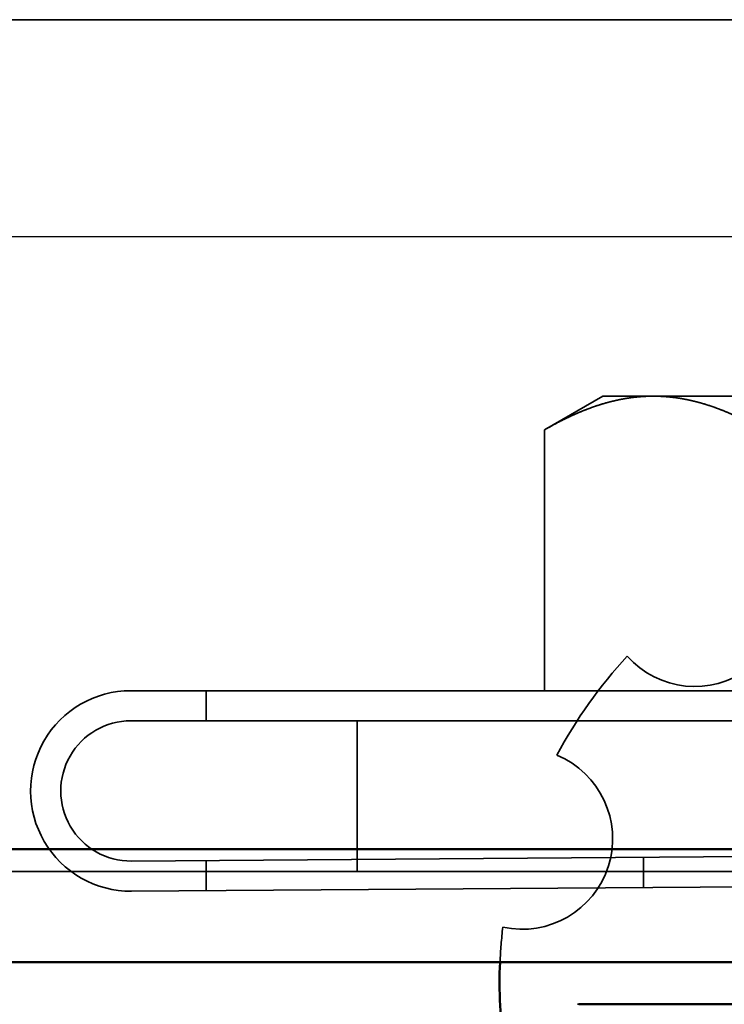
# Model space of a CAD drawing. Units: inches. Extents: x 0.05 to 2.15, y 0.02 to 1.67.
# Drawn here: x 1.32 to 1.33, y 0.6 to 0.62 of the extents above; entities that cross this region are included whole.
import ezdxf

# ---------------------------------------------------------------- set-up
doc = ezdxf.new("R2010")
doc.units = ezdxf.units.IN
doc.header["$LTSCALE"] = 0.1
doc.header["$MEASUREMENT"] = 0
doc.linetypes.add('DASHED', pattern=[0.2067, 0.1654, -0.0413])
doc.layers.get('0').update_dxf_attribs({"lineweight": 25})
for name, color, linetype, lineweight in [('Dimension (ANSI)', 7, 'Continuous', 25), ('Hidden (ANSI)', 7, 'DASHED', 35), ('Sketch Geometry (ANSI)', 7, 'Continuous', 25), ('Visible (ANSI)', 7, 'Continuous', 50)]:
    doc.layers.add(name, color=color, linetype=linetype, lineweight=lineweight)
doc.styles.add('Note Text (ANSI)', font='tahoma.ttf')
doc.dimstyles.new('Default (ANSI)', dxfattribs={"dimscale": 0.1, "dimtxt": 0.1200000047683716, "dimasz": 0.0984251946210861, "dimexe": 0.125, "dimexo": 0.0625, "dimgap": 0.031496062992126, "dimtad": 0, "dimtih": 1, "dimtoh": 1, "dimrnd": 1e-08, "dimzin": 4, "dimdsep": 46, "dimtxsty": 'Note Text (ANSI)', "dimcen": 0.09, "dimdle": 0.3937007874015748, "dimclrd": 256, "dimclre": 256, "dimclrt": 256, "dimadec": 0, "dimazin": 1, "dimtfac": 1, "dimtofl": 0, "dimtmove": 0, "dimatfit": 3, "dimfxl": 1, "dimtolj": 1, "dimtzin": 4, "dimlwd": -1, "dimlwe": -1, "dimarcsym": 0})

# ---------------------------------------------------------------- blocks, each defined once
blk = doc.blocks.new('*D34')
at = {"layer": 'Defpoints', "color": 0, "transparency": 16777216}
for p in [(1.303406511534475, 0.6143582326055812), (1.453406511534475, 0.6143582326055813), (1.453406511534475, 0.5610843012451767)]:
    blk.add_point(p, dxfattribs=at)
at = {"layer": 'Dimension (ANSI)', "transparency": 16777216}
for p, q in [((1.303406511534475, 0.6081082326055812), (1.303406511534475, 0.5485843012451768)), ((1.453406511534475, 0.6081082326055814), (1.453406511534475, 0.5485843012451768)), ((1.313249030996584, 0.5610843012451767), (1.377312918028535, 0.5610843012451767)), ((1.443563992072367, 0.5610843012451767), (1.414647726018313, 0.5610843012451767))]:
    blk.add_line(p, q, dxfattribs=at)
for points in [[(1.313249030996584, 0.5627247211555284), (1.313249030996584, 0.5594438813348253), (1.303406511534475, 0.5610843012451767)], [(1.443563992072367, 0.5627247211555284), (1.443563992072367, 0.5594438813348253), (1.453406511534475, 0.5610843012451767)]]:
    blk.add_solid(points, dxfattribs=at)
at = {"layer": 'Dimension (ANSI)', "transparency": 16777216, "insert": (1.380462524327749, 0.5673301040050566), "char_height": 0.0120000004768372, "attachment_point": 1, "style": 'Note Text (ANSI)'}
blk.add_mtext('\\A1;4.50', dxfattribs=at)

msp = doc.modelspace()

# ---------------------------------------------------------------- linework, layer by layer
msp.add_line((1.453406511534475, 0.6143582326055812), (1.303406511534475, 0.6143582326055812))
at = {"layer": 'Hidden (ANSI)'}
for p, q in [((1.294973178201143, 0.6191572686870309), (1.461906511534475, 0.6191572686870312)), ((1.332273178201099, 0.6108343520203646), (1.330984007047937, 0.610090048708056)), ((1.333389633169562, 0.6108343520203646), (1.332273178201099, 0.6108343520203646)), ((1.340606511534434, 0.6108343520203646), (1.333389633169562, 0.6108343520203646)), ((1.330984007047937, 0.610090048708056), (1.330984007047937, 0.6043239353536979)), ((1.357273178201102, 0.6043239353536978), (1.321839844867769, 0.6043239353536979)), ((1.323506511534434, 0.6043239353536979), (1.323506511534434, 0.6036572686870312)), ((1.321839844867769, 0.6036572686870312), (1.326839844867768, 0.6036572686870312)), ((1.32683984486778, 0.6003239353536979), (1.32683984486778, 0.6036572686870314)), ((1.32683984486778, 0.6036572686870314), (1.365339844867779, 0.6036572686870312)), ((1.340606511534436, 0.6006956874189405), (1.321851284137923, 0.6005572686870312)), ((1.323506511534434, 0.6005694847200553), (1.323506511534434, 0.5999027998974837)), ((1.333175955978875, 0.5999741630545369), (1.333175955978875, 0.6006408478771083)), ((1.282473178201142, 0.6003239353536977), (1.474406511534475, 0.6003239353536977)), ((1.321856204187124, 0.5998906201757749), (1.340611431583635, 0.6000290389076839)), ((1.331715363658515, 0.5973906020203646), (1.331740249800571, 0.5973906020203646))]:
    msp.add_line(p, q, dxfattribs=at)
for centre, radius, start, end in [((1.33430901610102, 0.6064168092559653), 0.002, 221.6634065093256, 31.46297208863955), ((1.340657363658517, 0.5978572686870312), 0.0106666666666667, 137.3268130186473, 151.7995655793163), ((1.321839844867769, 0.6021072475810793), 0.0022166877726186, 90, 270.4228509198007), ((1.321839844867769, 0.6021072475810793), 0.0015500211059519, 90, 270.4228509198046), ((1.330490270885485, 0.601050617400618), 0.002, 257.6634065093263, 67.46297208864436), ((1.340657363658517, 0.597857268687031), 0.010666666666668, 173.3268130186483, 177.4925092964132)]:
    msp.add_arc(centre, radius, start, end, dxfattribs=at)
for points, weights in [([(1.330984007047935, 0.6100900487080537), (1.332273178201097, 0.6108343520203646), (1.333389633169562, 0.6108343520203646)], [1.682799319688079, 1.812964300058478, 1.812964300058478]), ([(1.333389633169562, 0.6108343520203646), (1.334506088138028, 0.6108343520203646), (1.335795259291191, 0.610090048708054)], [1.812964300058478, 1.812964300058478, 1.682799319688093])]:
    msp.add_rational_spline(points, weights, degree=2, dxfattribs=at)
at = {"layer": 'Sketch Geometry (ANSI)'}
for p, q in [((1.453406511534475, 0.6143582326055812), (1.303406511534475, 0.6143582326055812)), ((1.295646422814188, 0.5983239353536975), (1.458695491347438, 0.5983239353536975))]:
    msp.add_line(p, q, dxfattribs=at)
at = {"layer": 'Visible (ANSI)'}
for p, q in [((1.473406511534476, 0.6008239353536978), (1.282406511534476, 0.6008239353536978)), ((1.474406511534475, 0.5983239353536977), (1.282473178201142, 0.5983239353536977)), ((1.331740249800571, 0.5973906020203646), (1.349574477516461, 0.5973906020203646))]:
    msp.add_line(p, q, dxfattribs=at)
msp.add_arc((1.340657363658517, 0.5978572686870312), 0.0106666666666666, 177.4925092964132, 187.7995655793164, dxfattribs=at)

# ---------------------------------------------------------------- dimensions: what is measured, and where the dimension line sits
at = {"layer": 'Dimension (ANSI)'}
dim = msp.add_linear_dim(base=(1.453406511534475, 0.5610843012451767), p1=(1.303406511534475, 0.6143582326055812), p2=(1.453406511534475, 0.6143582326055813), dimstyle='Default (ANSI)', override={"dimgap": 0.031496062992126, "dimtih": 0, "dimtoh": 0, "dimdec": 2, "dimlfac": 30, "dimtol": 0, "dimlim": 0, "dimtp": 0, "dimtm": 0, "dimtdec": 2, "dimatfit": 1}, dxfattribs=at)
dim.commit()
dim.dimension.update_dxf_attribs({"geometry": '*D34', "text_midpoint": (1.395980322023425, 0.5610843012451767), "dimtype": 160})

doc.saveas('drawing.dxf')
